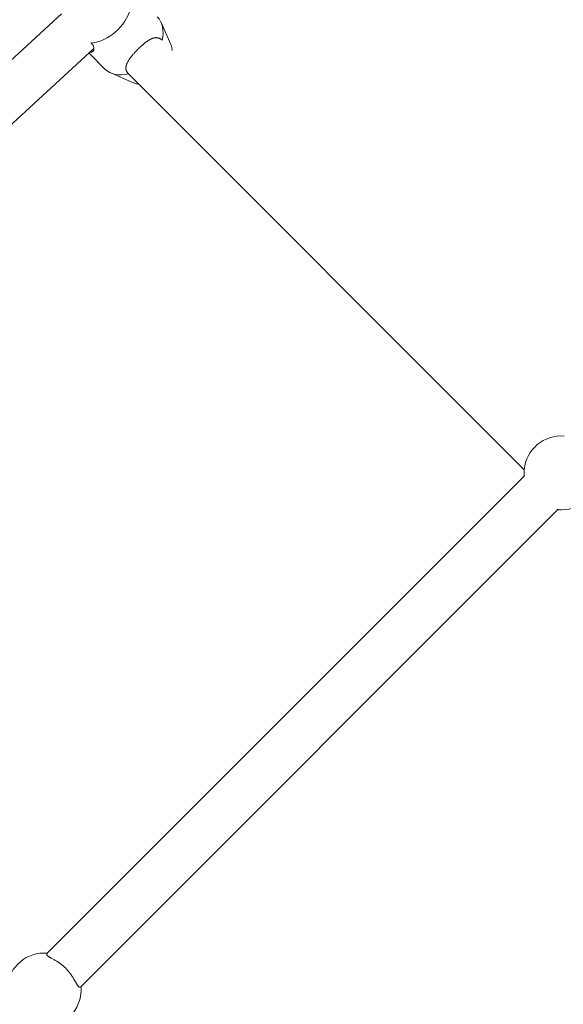
# Model space of a CAD drawing. Units: inches. Extents: x -3501 to 10357, y -11495 to 2031.
# Drawn here: x 4037 to 4243, y -7042 to -6669 of the extents above; entities that cross this region are included whole.
import ezdxf

# ---------------------------------------------------------------- set-up
doc = ezdxf.new("R2010")
doc.units = ezdxf.units.IN
doc.header["$MEASUREMENT"] = 0
doc.layers.add('Logos & Title', color=7, linetype='Continuous')

# ---------------------------------------------------------------- blocks, each defined once
blk = doc.blocks.new('block 4862')
at = {"layer": 'Logos & Title', "color": 7, "lineweight": 20, "true_color": 0xffffff}
blk.add_open_spline([(4243.6, -6826.88), (4235.9, -6826.21), (4229.11, -6831.9), (4228.43, -6839.61), (4228.36, -6840.42), (4228.36, -6841.23), (4228.43, -6842.04)], degree=3, knots=[0, 0, 0, 0, 1, 1, 1, 2, 2, 2, 2], dxfattribs=at)
blk = doc.blocks.new('block 4863')
at = {"layer": 'Logos & Title', "color": 7, "lineweight": 20, "true_color": 0xffffff}
blk.add_open_spline([(4241.16, -6854.77), (4248.87, -6855.45), (4255.66, -6849.75), (4256.33, -6842.04), (4256.4, -6841.23), (4256.4, -6840.42), (4256.33, -6839.61)], degree=3, knots=[0, 0, 0, 0, 1, 1, 1, 2, 2, 2, 2], dxfattribs=at)
blk = doc.blocks.new('block 4878')
at = {"layer": 'Logos & Title', "color": 7, "lineweight": 20, "true_color": 0xffffff}
blk.add_open_spline([(4047.63, -7022.85), (4039.93, -7022.18), (4033.14, -7027.87), (4032.47, -7035.58), (4032.39, -7036.39), (4032.39, -7037.2), (4032.47, -7038.01)], degree=3, knots=[0, 0, 0, 0, 1, 1, 1, 2, 2, 2, 2], dxfattribs=at)
blk = doc.blocks.new('block 4879')
at = {"layer": 'Logos & Title', "color": 7, "lineweight": 20, "true_color": 0xffffff}
blk.add_open_spline([(4045.19, -7050.74), (4052.9, -7051.42), (4059.69, -7045.72), (4060.36, -7038.01), (4060.43, -7037.2), (4060.43, -7036.39), (4060.36, -7035.58)], degree=3, knots=[0, 0, 0, 0, 1, 1, 1, 2, 2, 2, 2], dxfattribs=at)
blk = doc.blocks.new('block 4880')
at = {"layer": 'Logos & Title', "color": 7, "lineweight": 20, "true_color": 0xffffff}
blk.add_lwpolyline([(4047.63, -7022.85), (4047.63, -7022.85)], dxfattribs=at)
blk = doc.blocks.new('block 4881')
at = {"layer": 'Logos & Title', "color": 7, "lineweight": 20, "true_color": 0xffffff}
blk.add_lwpolyline([(4060.36, -7035.57), (4060.36, -7035.57)], dxfattribs=at)
blk = doc.blocks.new('block 4882')
at = {"layer": 'Logos & Title', "color": 7, "lineweight": 20, "true_color": 0xffffff}
blk.add_open_spline([(4060.36, -7035.58), (4060.24, -7035.68), (4060.2, -7035.7), (4060.2, -7035.7), (4060.04, -7035.77), (4060, -7035.78), (4060, -7035.78), (4059.82, -7035.77), (4059.76, -7035.76), (4059.76, -7035.76), (4059.61, -7035.68), (4059.56, -7035.64), (4059.56, -7035.64), (4059.45, -7035.55), (4059.4, -7035.5), (4059.4, -7035.5), (4059.29, -7035.38), (4059.23, -7035.31), (4059.23, -7035.31), (4059.18, -7035.23), (4059.12, -7035.15), (4059.12, -7035.15), (4059.06, -7035.07), (4059.01, -7034.98), (4059.01, -7034.98), (4058.95, -7034.89), (4058.89, -7034.79), (4058.89, -7034.79), (4058.83, -7034.69), (4058.77, -7034.59), (4058.77, -7034.59), (4058.71, -7034.48), (4058.64, -7034.37), (4058.64, -7034.37), (4058.58, -7034.25), (4058.52, -7034.14), (4058.52, -7034.14), (4058.45, -7034.02), (4058.38, -7033.9), (4058.38, -7033.9), (4058.32, -7033.78), (4058.25, -7033.65), (4058.25, -7033.65), (4058.18, -7033.53), (4058.11, -7033.4), (4058.11, -7033.4), (4058.04, -7033.27), (4057.96, -7033.13), (4057.96, -7033.13), (4057.88, -7033), (4057.8, -7032.85), (4057.8, -7032.85), (4057.72, -7032.71), (4057.64, -7032.56), (4057.64, -7032.56), (4057.55, -7032.42), (4057.46, -7032.27), (4057.46, -7032.27), (4057.36, -7032.11), (4057.27, -7031.96), (4057.27, -7031.96), (4057.27, -7031.96), (4057.17, -7031.81), (4057.17, -7031.81), (4057.17, -7031.81), (4057.07, -7031.65), (4057.07, -7031.65), (4057.07, -7031.65), (4056.97, -7031.49), (4056.97, -7031.49), (4056.97, -7031.49), (4056.86, -7031.33), (4056.86, -7031.33), (4056.86, -7031.33), (4056.76, -7031.18), (4056.76, -7031.18), (4056.76, -7031.18), (4056.65, -7031.02), (4056.65, -7031.02), (4056.65, -7031.02), (4056.53, -7030.86), (4056.53, -7030.86), (4056.53, -7030.86), (4056.42, -7030.7), (4056.42, -7030.7), (4056.42, -7030.7), (4056.3, -7030.54), (4056.3, -7030.54), (4056.3, -7030.54), (4056.18, -7030.38), (4056.18, -7030.38), (4056.18, -7030.38), (4056.06, -7030.23), (4056.06, -7030.23), (4056.06, -7030.23), (4055.94, -7030.07), (4055.94, -7030.07), (4055.94, -7030.07), (4055.81, -7029.92), (4055.81, -7029.92), (4055.81, -7029.92), (4055.68, -7029.76), (4055.68, -7029.76), (4055.68, -7029.76), (4055.55, -7029.61), (4055.55, -7029.61), (4055.55, -7029.61), (4055.42, -7029.46), (4055.42, -7029.46), (4055.42, -7029.46), (4055.29, -7029.31), (4055.29, -7029.31), (4055.29, -7029.31), (4055.16, -7029.16), (4055.16, -7029.16), (4055.16, -7029.16), (4055.02, -7029.02), (4055.02, -7029.02), (4055.02, -7029.02), (4054.89, -7028.87), (4054.89, -7028.87), (4054.89, -7028.87), (4054.75, -7028.73), (4054.75, -7028.73), (4054.75, -7028.73), (4054.61, -7028.59), (4054.61, -7028.59), (4054.61, -7028.59), (4054.48, -7028.46), (4054.48, -7028.46), (4054.48, -7028.46), (4054.34, -7028.32), (4054.34, -7028.32), (4054.34, -7028.32), (4054.19, -7028.18), (4054.19, -7028.18), (4054.19, -7028.18), (4054.05, -7028.05), (4054.05, -7028.05), (4054.05, -7028.05), (4053.9, -7027.92), (4053.9, -7027.92), (4053.9, -7027.92), (4053.75, -7027.78), (4053.75, -7027.78), (4053.75, -7027.78), (4053.6, -7027.65), (4053.6, -7027.65), (4053.6, -7027.65), (4053.45, -7027.52), (4053.45, -7027.52), (4053.45, -7027.52), (4053.29, -7027.4), (4053.29, -7027.4), (4053.29, -7027.4), (4053.14, -7027.27), (4053.14, -7027.27), (4053.14, -7027.27), (4052.98, -7027.15), (4052.98, -7027.15), (4052.98, -7027.15), (4052.82, -7027.03), (4052.82, -7027.03), (4052.82, -7027.03), (4052.66, -7026.91), (4052.66, -7026.91), (4052.66, -7026.91), (4052.51, -7026.79), (4052.51, -7026.79), (4052.51, -7026.79), (4052.35, -7026.67), (4052.35, -7026.67), (4052.35, -7026.67), (4052.19, -7026.56), (4052.19, -7026.56), (4052.19, -7026.56), (4052.03, -7026.45), (4052.03, -7026.45), (4052.03, -7026.45), (4051.87, -7026.34), (4051.87, -7026.34), (4051.87, -7026.34), (4051.71, -7026.24), (4051.71, -7026.24), (4051.71, -7026.24), (4051.56, -7026.14), (4051.56, -7026.14), (4051.56, -7026.14), (4051.4, -7026.04), (4051.4, -7026.04), (4051.4, -7026.04), (4051.25, -7025.94), (4051.25, -7025.94), (4051.09, -7025.84), (4050.94, -7025.75), (4050.94, -7025.75), (4050.79, -7025.66), (4050.64, -7025.57), (4050.64, -7025.57), (4050.5, -7025.49), (4050.35, -7025.4), (4050.35, -7025.4), (4050.21, -7025.32), (4050.07, -7025.25), (4050.07, -7025.25), (4049.94, -7025.17), (4049.81, -7025.1), (4049.81, -7025.1), (4049.68, -7025.03), (4049.55, -7024.96), (4049.55, -7024.96), (4049.43, -7024.89), (4049.31, -7024.82), (4049.31, -7024.82), (4049.19, -7024.76), (4049.07, -7024.69), (4049.07, -7024.69), (4048.95, -7024.63), (4048.84, -7024.56), (4048.84, -7024.56), (4048.73, -7024.5), (4048.62, -7024.44), (4048.62, -7024.44), (4048.52, -7024.38), (4048.42, -7024.32), (4048.42, -7024.32), (4048.32, -7024.26), (4048.23, -7024.2), (4048.23, -7024.2), (4048.14, -7024.14), (4048.05, -7024.09), (4048.05, -7024.09), (4047.98, -7024.03), (4047.9, -7023.97), (4047.9, -7023.97), (4047.77, -7023.86), (4047.71, -7023.81), (4047.71, -7023.81), (4047.61, -7023.7), (4047.56, -7023.65), (4047.56, -7023.65), (4047.5, -7023.54), (4047.47, -7023.49), (4047.47, -7023.49), (4047.42, -7023.29), (4047.42, -7023.24), (4047.42, -7023.24), (4047.46, -7023.09), (4047.48, -7023.05), (4047.48, -7023.05), (4047.58, -7022.91), (4047.58, -7022.9), (4047.58, -7022.9)], degree=3, knots=[0, 0, 0, 0, 1, 1, 1, 2, 2, 2, 3, 3, 3, 4, 4, 4, 5, 5, 5, 6, 6, 6, 7, 7, 7, 8, 8, 8, 9, 9, 9, 10, 10, 10, 11, 11, 11, 12, 12, 12, 13, 13, 13, 14, 14, 14, 15, 15, 15, 16, 16, 16, 17, 17, 17, 18, 18, 18, 19, 19, 19, 20, 20, 20, 21, 21, 21, 22, 22, 22, 23, 23, 23, 24, 24, 24, 25, 25, 25, 26, 26, 26, 27, 27, 27, 28, 28, 28, 29, 29, 29, 30, 30, 30, 31, 31, 31, 32, 32, 32, 33, 33, 33, 34, 34, 34, 35, 35, 35, 36, 36, 36, 37, 37, 37, 38, 38, 38, 39, 39, 39, 40, 40, 40, 41, 41, 41, 42, 42, 42, 43, 43, 43, 44, 44, 44, 45, 45, 45, 46, 46, 46, 47, 47, 47, 48, 48, 48, 49, 49, 49, 50, 50, 50, 51, 51, 51, 52, 52, 52, 53, 53, 53, 54, 54, 54, 55, 55, 55, 56, 56, 56, 57, 57, 57, 58, 58, 58, 59, 59, 59, 60, 60, 60, 61, 61, 61, 62, 62, 62, 63, 63, 63, 64, 64, 64, 65, 65, 65, 66, 66, 66, 67, 67, 67, 68, 68, 68, 69, 69, 69, 70, 70, 70, 71, 71, 71, 72, 72, 72, 73, 73, 73, 74, 74, 74, 75, 75, 75, 76, 76, 76, 77, 77, 77, 78, 78, 78, 79, 79, 79, 80, 80, 80, 81, 81, 81, 82, 82, 82, 83, 83, 83, 84, 84, 84, 84], dxfattribs=at)
blk = doc.blocks.new('block 4888')
at = {"layer": 'Logos & Title', "color": 7, "lineweight": 20, "true_color": 0xffffff}
blk.add_open_spline([(4064.3, -6677.91), (4070.77, -6677.35), (4077.4, -6671.5), (4079.11, -6664.82), (4079.29, -6664.12), (4079.41, -6663.42), (4079.46, -6662.74)], degree=3, knots=[0, 0, 0, 0, 1, 1, 1, 2, 2, 2, 2], dxfattribs=at)
blk = doc.blocks.new('block 4889')
at = {"layer": 'Logos & Title', "color": 7, "lineweight": 20, "true_color": 0xffffff}
blk.add_open_spline([(4064.3, -6677.91), (4064.41, -6678.02), (4064.51, -6678.13), (4064.51, -6678.13), (4064.6, -6678.24), (4064.69, -6678.36), (4064.69, -6678.36), (4064.78, -6678.47), (4064.86, -6678.58), (4064.86, -6678.58), (4064.93, -6678.7), (4065, -6678.81), (4065, -6678.81), (4065.05, -6678.93), (4065.11, -6679.04), (4065.11, -6679.04), (4065.15, -6679.15), (4065.2, -6679.26), (4065.2, -6679.26), (4065.23, -6679.37), (4065.26, -6679.48), (4065.26, -6679.48), (4065.28, -6679.59), (4065.3, -6679.69), (4065.3, -6679.69), (4065.32, -6679.9), (4065.32, -6680), (4065.32, -6680), (4065.31, -6680.19), (4065.29, -6680.28), (4065.29, -6680.28), (4065.25, -6680.46), (4065.22, -6680.54), (4065.22, -6680.54), (4065.16, -6680.69), (4065.12, -6680.76), (4065.12, -6680.76), (4065.03, -6680.89), (4064.98, -6680.95), (4064.98, -6680.95), (4064.87, -6681.06), (4064.82, -6681.11), (4064.82, -6681.11), (4064.69, -6681.19), (4064.62, -6681.23), (4064.62, -6681.23), (4064.48, -6681.29), (4064.4, -6681.31), (4064.4, -6681.31), (4064.2, -6681.34), (4064.13, -6681.35), (4064.13, -6681.35), (4063.91, -6681.34), (4063.83, -6681.33), (4063.83, -6681.33)], degree=3, knots=[0, 0, 0, 0, 1, 1, 1, 2, 2, 2, 3, 3, 3, 4, 4, 4, 5, 5, 5, 6, 6, 6, 7, 7, 7, 8, 8, 8, 9, 9, 9, 10, 10, 10, 11, 11, 11, 12, 12, 12, 13, 13, 13, 14, 14, 14, 15, 15, 15, 16, 16, 16, 17, 17, 17, 18, 18, 18, 18], dxfattribs=at)
blk = doc.blocks.new('block 4890')
at = {"layer": 'Logos & Title', "color": 7, "lineweight": 20, "true_color": 0xffffff}
blk.add_open_spline([(4064.21, -6677.68), (4064.28, -6677.85), (4064.29, -6677.88), (4064.29, -6677.88)], degree=3, dxfattribs=at)
blk = doc.blocks.new('block 4893')
at = {"layer": 'Logos & Title', "color": 7, "lineweight": 20, "true_color": 0xffffff}
blk.add_open_spline([(4069.48, -6687.73), (4071.55, -6689.79), (4074.81, -6690.46), (4078.38, -6689.55)], degree=3, dxfattribs=at)
blk = doc.blocks.new('block 4894')
at = {"layer": 'Logos & Title', "color": 7, "lineweight": 20, "true_color": 0xffffff}
blk.add_open_spline([(4091.11, -6676.82), (4092.02, -6673.25), (4091.35, -6669.99), (4089.28, -6667.93)], degree=3, dxfattribs=at)
blk = doc.blocks.new('block 4895')
at = {"layer": 'Logos & Title', "color": 7, "lineweight": 20, "true_color": 0xffffff}
blk.add_lwpolyline([(4091.11, -6676.82), (4091.11, -6676.82)], dxfattribs=at)
blk = doc.blocks.new('block 4896')
at = {"layer": 'Logos & Title', "color": 7, "lineweight": 20, "true_color": 0xffffff}
blk.add_open_spline([(4078.32, -6689.48), (4078.22, -6689.38), (4078.13, -6689.27), (4078.13, -6689.27), (4078.04, -6689.17), (4077.96, -6689.06), (4077.96, -6689.06), (4077.89, -6688.95), (4077.82, -6688.84), (4077.82, -6688.84), (4077.75, -6688.72), (4077.69, -6688.61), (4077.69, -6688.61), (4077.64, -6688.48), (4077.58, -6688.36), (4077.58, -6688.36), (4077.54, -6688.23), (4077.5, -6688.1), (4077.5, -6688.1), (4077.47, -6687.97), (4077.44, -6687.84), (4077.44, -6687.84), (4077.43, -6687.71), (4077.41, -6687.58), (4077.41, -6687.58), (4077.41, -6687.45), (4077.41, -6687.31), (4077.41, -6687.31), (4077.41, -6687.18), (4077.42, -6687.04), (4077.42, -6687.04), (4077.44, -6686.91), (4077.46, -6686.77), (4077.46, -6686.77), (4077.49, -6686.63), (4077.52, -6686.49), (4077.52, -6686.49), (4077.56, -6686.36), (4077.6, -6686.22), (4077.6, -6686.22), (4077.64, -6686.08), (4077.7, -6685.94), (4077.7, -6685.94), (4077.75, -6685.8), (4077.81, -6685.66), (4077.81, -6685.66), (4077.87, -6685.52), (4077.94, -6685.38), (4077.94, -6685.38), (4078.01, -6685.24), (4078.08, -6685.09), (4078.08, -6685.09), (4078.16, -6684.95), (4078.24, -6684.8), (4078.24, -6684.8), (4078.33, -6684.66), (4078.42, -6684.51), (4078.42, -6684.51), (4078.52, -6684.35), (4078.62, -6684.2), (4078.62, -6684.2), (4078.62, -6684.2), (4078.72, -6684.05), (4078.72, -6684.05), (4078.72, -6684.05), (4078.83, -6683.89), (4078.83, -6683.89), (4078.83, -6683.89), (4078.94, -6683.73), (4078.94, -6683.73), (4078.94, -6683.73), (4079.05, -6683.57), (4079.05, -6683.57), (4079.05, -6683.57), (4079.17, -6683.41), (4079.17, -6683.41), (4079.17, -6683.41), (4079.29, -6683.25), (4079.29, -6683.25), (4079.29, -6683.25), (4079.42, -6683.09), (4079.42, -6683.09), (4079.42, -6683.09), (4079.54, -6682.93), (4079.54, -6682.93), (4079.54, -6682.93), (4079.68, -6682.76), (4079.68, -6682.76), (4079.68, -6682.76), (4079.81, -6682.6), (4079.81, -6682.6), (4079.81, -6682.6), (4079.95, -6682.43), (4079.95, -6682.43), (4079.95, -6682.43), (4080.09, -6682.27), (4080.09, -6682.27), (4080.09, -6682.27), (4080.23, -6682.1), (4080.23, -6682.1), (4080.23, -6682.1), (4080.37, -6681.94), (4080.37, -6681.94), (4080.37, -6681.94), (4080.52, -6681.77), (4080.52, -6681.77), (4080.52, -6681.77), (4080.66, -6681.61), (4080.66, -6681.61), (4080.66, -6681.61), (4080.81, -6681.44), (4080.81, -6681.44), (4080.81, -6681.44), (4080.96, -6681.28), (4080.96, -6681.28), (4080.96, -6681.28), (4081.11, -6681.12), (4081.11, -6681.12), (4081.11, -6681.12), (4081.27, -6680.96), (4081.27, -6680.96), (4081.27, -6680.96), (4081.42, -6680.8), (4081.42, -6680.8), (4081.42, -6680.8), (4081.57, -6680.64), (4081.57, -6680.64), (4081.57, -6680.64), (4081.73, -6680.48), (4081.73, -6680.48), (4081.73, -6680.48), (4081.88, -6680.32), (4081.88, -6680.32), (4081.88, -6680.32), (4082.04, -6680.17), (4082.04, -6680.17), (4082.04, -6680.17), (4082.2, -6680.01), (4082.2, -6680.01), (4082.2, -6680.01), (4082.36, -6679.86), (4082.36, -6679.86), (4082.36, -6679.86), (4082.52, -6679.71), (4082.52, -6679.71), (4082.52, -6679.71), (4082.68, -6679.55), (4082.68, -6679.55), (4082.68, -6679.55), (4082.84, -6679.4), (4082.84, -6679.4), (4082.84, -6679.4), (4083, -6679.25), (4083, -6679.25), (4083, -6679.25), (4083.17, -6679.1), (4083.17, -6679.1), (4083.17, -6679.1), (4083.33, -6678.96), (4083.33, -6678.96), (4083.33, -6678.96), (4083.5, -6678.81), (4083.5, -6678.81), (4083.5, -6678.81), (4083.66, -6678.67), (4083.66, -6678.67), (4083.66, -6678.67), (4083.83, -6678.53), (4083.83, -6678.53), (4083.83, -6678.53), (4083.99, -6678.39), (4083.99, -6678.39), (4083.99, -6678.39), (4084.16, -6678.25), (4084.16, -6678.25), (4084.16, -6678.25), (4084.32, -6678.12), (4084.32, -6678.12), (4084.32, -6678.12), (4084.48, -6677.99), (4084.48, -6677.99), (4084.48, -6677.99), (4084.65, -6677.86), (4084.65, -6677.86), (4084.65, -6677.86), (4084.81, -6677.73), (4084.81, -6677.73), (4084.81, -6677.73), (4084.97, -6677.61), (4084.97, -6677.61), (4084.97, -6677.61), (4085.13, -6677.49), (4085.13, -6677.49), (4085.13, -6677.49), (4085.29, -6677.38), (4085.29, -6677.38), (4085.29, -6677.38), (4085.45, -6677.27), (4085.45, -6677.27), (4085.45, -6677.27), (4085.6, -6677.16), (4085.6, -6677.16), (4085.6, -6677.16), (4085.76, -6677.06), (4085.76, -6677.06), (4085.76, -6677.06), (4085.91, -6676.96), (4085.91, -6676.96), (4086.06, -6676.86), (4086.21, -6676.77), (4086.21, -6676.77), (4086.36, -6676.68), (4086.51, -6676.6), (4086.51, -6676.6), (4086.65, -6676.52), (4086.79, -6676.45), (4086.79, -6676.45), (4086.93, -6676.38), (4087.07, -6676.31), (4087.07, -6676.31), (4087.21, -6676.25), (4087.35, -6676.19), (4087.35, -6676.19), (4087.49, -6676.13), (4087.63, -6676.08), (4087.63, -6676.08), (4087.77, -6676.04), (4087.91, -6676), (4087.91, -6676), (4088.05, -6675.96), (4088.19, -6675.93), (4088.19, -6675.93), (4088.33, -6675.9), (4088.46, -6675.88), (4088.46, -6675.88), (4088.6, -6675.86), (4088.74, -6675.85), (4088.74, -6675.85), (4088.87, -6675.84), (4089.01, -6675.85), (4089.01, -6675.85), (4089.14, -6675.85), (4089.27, -6675.87), (4089.27, -6675.87), (4089.4, -6675.88), (4089.53, -6675.91), (4089.53, -6675.91), (4089.66, -6675.94), (4089.79, -6675.98), (4089.79, -6675.98), (4089.92, -6676.02), (4090.04, -6676.07), (4090.04, -6676.07), (4090.17, -6676.13), (4090.29, -6676.2), (4090.29, -6676.2), (4090.41, -6676.27), (4090.53, -6676.34), (4090.53, -6676.34), (4090.65, -6676.43), (4090.77, -6676.52), (4090.77, -6676.52), (4090.88, -6676.61), (4090.99, -6676.71), (4090.99, -6676.71)], degree=3, knots=[0, 0, 0, 0, 1, 1, 1, 2, 2, 2, 3, 3, 3, 4, 4, 4, 5, 5, 5, 6, 6, 6, 7, 7, 7, 8, 8, 8, 9, 9, 9, 10, 10, 10, 11, 11, 11, 12, 12, 12, 13, 13, 13, 14, 14, 14, 15, 15, 15, 16, 16, 16, 17, 17, 17, 18, 18, 18, 19, 19, 19, 20, 20, 20, 21, 21, 21, 22, 22, 22, 23, 23, 23, 24, 24, 24, 25, 25, 25, 26, 26, 26, 27, 27, 27, 28, 28, 28, 29, 29, 29, 30, 30, 30, 31, 31, 31, 32, 32, 32, 33, 33, 33, 34, 34, 34, 35, 35, 35, 36, 36, 36, 37, 37, 37, 38, 38, 38, 39, 39, 39, 40, 40, 40, 41, 41, 41, 42, 42, 42, 43, 43, 43, 44, 44, 44, 45, 45, 45, 46, 46, 46, 47, 47, 47, 48, 48, 48, 49, 49, 49, 50, 50, 50, 51, 51, 51, 52, 52, 52, 53, 53, 53, 54, 54, 54, 55, 55, 55, 56, 56, 56, 57, 57, 57, 58, 58, 58, 59, 59, 59, 60, 60, 60, 61, 61, 61, 62, 62, 62, 63, 63, 63, 64, 64, 64, 65, 65, 65, 66, 66, 66, 67, 67, 67, 68, 68, 68, 69, 69, 69, 70, 70, 70, 71, 71, 71, 72, 72, 72, 73, 73, 73, 74, 74, 74, 75, 75, 75, 76, 76, 76, 77, 77, 77, 78, 78, 78, 79, 79, 79, 80, 80, 80, 81, 81, 81, 82, 82, 82, 83, 83, 83, 84, 84, 84, 85, 85, 85, 86, 86, 86, 87, 87, 87, 88, 88, 88, 88], dxfattribs=at)
blk = doc.blocks.new('block 5641')
at = {"layer": 'Logos & Title', "color": 7, "lineweight": 20, "true_color": 0xffffff}
blk.add_lwpolyline([(4060.36, -7035.58), (4241.31, -6854.62)], dxfattribs=at)
blk = doc.blocks.new('block 5644')
at = {"layer": 'Logos & Title', "color": 7, "lineweight": 20, "true_color": 0xffffff}
blk.add_lwpolyline([(4047.63, -7022.85), (4228.59, -6841.89)], dxfattribs=at)
blk = doc.blocks.new('block 5655')
at = {"layer": 'Logos & Title', "color": 7, "lineweight": 20, "true_color": 0xffffff}
blk.add_lwpolyline([(3878.92, -6851.66), (4065.32, -6679.96)], dxfattribs=at)
blk = doc.blocks.new('block 5658')
at = {"layer": 'Logos & Title', "color": 7, "lineweight": 20, "true_color": 0xffffff}
blk.add_lwpolyline([(3865.23, -6839.8), (4053.04, -6666.8)], dxfattribs=at)
blk = doc.blocks.new('block 5700')
at = {"layer": 'Logos & Title', "color": 7, "lineweight": 20, "true_color": 0xffffff}
blk.add_lwpolyline([(4231.54, -7204.29), (4403.25, -7017.89)], dxfattribs=at)
blk = doc.blocks.new('block 5709')
at = {"layer": 'Logos & Title', "color": 7, "lineweight": 20, "true_color": 0xffffff}
blk.add_lwpolyline([(4094.4, -6678.4), (4094.52, -6678.68), (4094.62, -6678.97), (4094.71, -6679.25), (4094.79, -6679.54), (4094.86, -6679.83), (4094.92, -6680.13), (4094.96, -6680.42), (4095, -6680.72)], dxfattribs=at)
blk = doc.blocks.new('block 5710')
at = {"layer": 'Logos & Title', "color": 7, "lineweight": 20, "true_color": 0xffffff}
blk.add_lwpolyline([(4082.27, -6693.44), (4081.98, -6693.41), (4081.68, -6693.36), (4081.39, -6693.3), (4081.1, -6693.23), (4080.81, -6693.15), (4080.52, -6693.06), (4080.24, -6692.96), (4079.96, -6692.84)], dxfattribs=at)
blk = doc.blocks.new('block 5714')
at = {"layer": 'Logos & Title', "color": 7, "lineweight": 20, "true_color": 0xffffff}
blk.add_lwpolyline([(4063.45, -6681.69), (4069.48, -6687.73)], dxfattribs=at)
blk = doc.blocks.new('block 5716')
at = {"layer": 'Logos & Title', "color": 7, "lineweight": 20, "true_color": 0xffffff}
blk.add_lwpolyline([(4094.4, -6678.4), (4090.79, -6670.15)], dxfattribs=at)
blk = doc.blocks.new('block 5717')
at = {"layer": 'Logos & Title', "color": 7, "lineweight": 20, "true_color": 0xffffff}
blk.add_lwpolyline([(4079.96, -6692.84), (4071.71, -6689.23)], dxfattribs=at)
blk = doc.blocks.new('block 5974')
at = {"layer": 'Logos & Title', "color": 7, "lineweight": 20, "true_color": 0xffffff}
blk.add_lwpolyline([(4228.43, -6839.61), (4078.44, -6689.61)], dxfattribs=at)
blk = doc.blocks.new('block 4625')
at = {"layer": 'Logos & Title'}
for name in ['block 4888', 'block 5658', 'block 4894', 'block 5716', 'block 4896', 'block 5655', 'block 4889', 'block 4890', 'block 4895', 'block 5709', 'block 5714', 'block 4893', 'block 5717', 'block 5974', 'block 5710', 'block 4862', 'block 4863', 'block 5644', 'block 5641', 'block 5700', 'block 4878', 'block 4882', 'block 4880', 'block 4879', 'block 4881']:
    blk.add_blockref(name, (0, 0), dxfattribs=at)

msp = doc.modelspace()

# ---------------------------------------------------------------- linework, layer by layer
at = {"layer": 'Logos & Title', "color": 95, "lineweight": 9, "true_color": 0x37b34a}
for points, knots in [([(584.14, -749.83), (757.26, -576.7), (949.46, -434.28), (1153.96, -322.55), (1295.81, -240.94), (1444.43, -156.21), (1572.02, -85.57), (2133.34, 245.9), (2796.41, 339.13), (3414.91, 193.86), (3579.08, 158.73), (3778.73, 114.87), (3964.05, 73.79), (4448.26, -13.31), (4911.62, -244.1), (5285.85, -618.33), (5285.85, -618.33), (7061.77, -2394.92), (7431.01, -2763.92), (7440.48, -2773.1), (7449.89, -2782.37), (7459.25, -2791.72), (7834.43, -3166.9), (8065.43, -3631.66), (8152.26, -4117.15), (8189.19, -4295.29), (8232.05, -4501.74), (8265.83, -4662.94), (8394.78, -5209.59), (8337.57, -5791.22), (8094.2, -6306.83), (7984.14, -6557.72), (7804.04, -6968.56), (7677.32, -7257.67), (7555.61, -7567.27), (7369.52, -7857.33), (7119.3, -8107.56)], [0, 0, 0, 0, 1, 1, 1, 2, 2, 2, 3, 3, 3, 4, 4, 4, 5, 5, 5, 6, 6, 6, 7, 7, 7, 8, 8, 8, 9, 9, 9, 10, 10, 10, 11, 11, 11, 12, 12, 12, 12]), ([(584.15, -749.84), (584.15, -749.84), (-1655.13, -2989.11), (-1655.13, -2989.11), (-1843.77, -3177.76), (-1995.97, -3389.05), (-2111.72, -3614.24), (-2167.13, -3712.53), (-2224.37, -3813.66), (-2279.03, -3910.25), (-2744.88, -4645.94), (-2788.75, -5571.88), (-2411.01, -6343.6), (-2400.86, -6367.06), (-2390.54, -6390.92), (-2380.08, -6415.07), (-2380.08, -6415.07), (-2351.85, -7306.25), (-1770.89, -7887.21), (-1189.93, -8468.17), (296.24, -9954.34), (296.24, -9954.34), (296.24, -9954.34), (681.29, -10244.82), (978.53, -10346.15), (1275.76, -10447.48), (1704.24, -10481.72), (1704.24, -10481.72), (1724.52, -10491.06), (1744.44, -10500.24), (1763.94, -10509.24), (2445.44, -10832.16), (3242.8, -10829.5), (3922.39, -10501.24), (4193.85, -10379.57), (4575.2, -10207.47), (4876.67, -10071.51), (5178.14, -9949.47), (5460.63, -9766.23), (5705.08, -9521.77)], [0, 0, 0, 0, 1, 1, 1, 2, 2, 2, 3, 3, 3, 4, 4, 4, 5, 5, 5, 6, 6, 6, 7, 7, 7, 8, 8, 8, 9, 9, 9, 10, 10, 10, 11, 11, 11, 12, 12, 12, 13, 13, 13, 13])]:
    msp.add_open_spline(points, degree=3, knots=knots, dxfattribs=at)
at = {"layer": 'Logos & Title', "color": 240, "lineweight": 9, "true_color": 0xec1c24}
msp.add_open_spline([(1825.88, -10025.46), (1850.51, -10036.23), (1874.69, -10046.8), (1898.36, -10057.15), (2179.85, -10203.89), (2499.89, -10286.77), (2839.29, -10286.77), (3176.25, -10286.77), (3494.13, -10205.07), (3774.2, -10060.41), (4055.29, -9935.03), (4422.29, -9771.36), (4731.55, -9633.45), (4998.36, -9520.69), (5236.1, -9352.65), (5430.53, -9143.74), (5707.81, -8866.45), (6427.91, -8146.35), (6741.37, -7833.1), (6967.06, -7622.96), (7145.05, -7362.26), (7257.28, -7069.04), (7369.6, -6813.13), (7510.93, -6491.1), (7623.39, -6234.84), (7785.42, -5942.48), (7877.6, -5606.08), (7877.6, -5248.16), (7877.6, -5084.16), (7858.25, -4924.67), (7821.7, -4771.87), (7776.25, -4572.17), (7730.4, -4370.71), (7688.25, -4185.45), (7646.99, -3947.57), (7564.49, -3723.83), (7448.39, -3521.86), (7348.42, -3347.96), (7223.55, -3190.19), (7078.64, -3053.42), (6670.77, -2645.69), (5026.78, -1001.69), (5026.78, -1001.69), (4724.46, -691.73), (4324.98, -477.83), (3877.72, -409.31), (3701.67, -370.26), (3514.83, -328.82), (3330.94, -287.94), (3180.03, -252.35), (3022.64, -233.51), (2860.85, -233.51), (1844.06, -233.51), (1001.02, -977.4), (846.43, -1950.66), (413.63, -2383.46), (-94.17, -2891.26), (-452.43, -3249.52), (-1434.23, -3396.85), (-2187.04, -4243.89), (-2187.04, -5266.76), (-2187.04, -5601.82), (-2106.25, -5918.02), (-1963.09, -6196.94), (-1950.29, -6227.31), (-1937.33, -6257.92), (-1924.27, -6288.56), (-1924.27, -6288.56), (-1935.27, -7069.82), (-1446.63, -7558.45), (-958, -8047.09), (505.65, -9510.74), (505.65, -9510.74), (505.65, -9510.74), (697.05, -9702.14), (1039.32, -9864.27), (1381.59, -10026.39), (1825.88, -10025.46), (1825.88, -10025.46)], degree=3, knots=[0, 0, 0, 0, 1, 1, 1, 2, 2, 2, 3, 3, 3, 4, 4, 4, 5, 5, 5, 6, 6, 6, 7, 7, 7, 8, 8, 8, 9, 9, 9, 10, 10, 10, 11, 11, 11, 12, 12, 12, 13, 13, 13, 14, 14, 14, 15, 15, 15, 16, 16, 16, 17, 17, 17, 18, 18, 18, 19, 19, 19, 20, 20, 20, 21, 21, 21, 22, 22, 22, 23, 23, 23, 24, 24, 24, 25, 25, 25, 26, 26, 26, 26], dxfattribs=at)

# ---------------------------------------------------------------- block references
at = {"layer": 'Logos & Title'}
msp.add_blockref('block 4625', (0, 0), dxfattribs=at)

doc.saveas('drawing.dxf')
